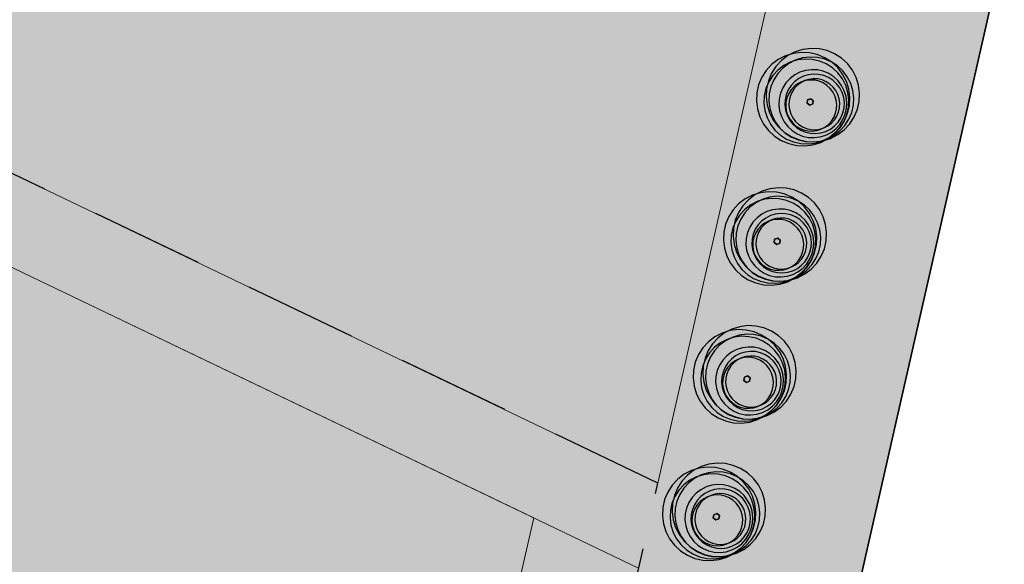
# Model space of a CAD drawing. Units: millimetres. Extents: x 1694674 to 1698329, y 4930842 to 4933174.
# Drawn here: x 1696028 to 1696063, y 4932026 to 4932045 of the extents above; entities that cross this region are included whole.
import ezdxf

# ---------------------------------------------------------------- set-up
doc = ezdxf.new("R2010")
doc.units = ezdxf.units.MM
doc.linetypes.add('CONTINUA', pattern=[0])
doc.linetypes.add('TRATTEGGIATA2_S3', pattern=[6, 4, -2])
for name, color, linetype, lineweight in [('AMBITI confini', 6, 'CONTINUA', 20), ('SISTEMAZIONI ESTERNE percorsi', 1, 'CONTINUA', 15), ('SISTEMAZIONI ESTERNE verde', 3, 'CONTINUA', 15)]:
    doc.layers.add(name, color=color, linetype=linetype, lineweight=lineweight)
doc.layers.add('AMBITI retini', color=7, linetype='CONTINUA')
doc.layers.add('Particelle', color=7, linetype='Continuous')

msp = doc.modelspace()

# ---------------------------------------------------------------- hatches: boundary and pattern name
at = {"layer": 'AMBITI retini', "linetype": 'CONTINUA', "lineweight": 15}
for color, points in [(30, [(1695934.776, 4932111.406), (1695991.926, 4932084.024), (1695981.164, 4932061.792), (1696050.898, 4932028.381), (1696021.848, 4931900.92), (1696004.15, 4931823.265), (1696011.482, 4931820.081), (1696014.766, 4931834.597), (1696064.244, 4932052.312), (1696065.128, 4932056.214), (1696069.613, 4932055.203), (1696070.874, 4932057.842), (1695998.383, 4932092.573), (1696055.299, 4932211.367), (1696053.875, 4932212), (1696015.875, 4932229.5), (1696001.625, 4932234), (1695995.34, 4932237.809), (1695995.34, 4932237.809)]), (1, [(1696050.898, 4932028.381), (1695981.164, 4932061.792), (1695943.75, 4931984.5), (1695929.625, 4931955.5), (1695921.513, 4931948.993), (1696021.848, 4931900.92)])]:
    msp.add_hatch(color=color, dxfattribs=at).paths.add_polyline_path(points)

# ---------------------------------------------------------------- linework, layer by layer
at = {"layer": 'AMBITI confini', "color": 12, "linetype": 'TRATTEGGIATA2_S3', "lineweight": -3}
for points in [[(1696064.244, 4932052.312), (1696014.766, 4931834.597), (1696011.482, 4931820.081), (1695955.25, 4931844.5), (1695955.125, 4931844.5), (1695877.5, 4931878), (1695863.625, 4931881.5), (1695848.875, 4931881), (1695836, 4931877.5), (1695831.375, 4931874.5), (1695825.25, 4931872), (1695832.938, 4931878.089), (1695837.875, 4931882), (1695838.625, 4931882.5), (1695929.625, 4931955.5), (1695943.75, 4931984.5), (1695991.926, 4932084.024), (1695934.776, 4932111.406), (1695970.424, 4932185.807), (1695995.34, 4932237.809)], [(1696004.15, 4931823.265), (1696050.898, 4932028.381), (1695981.164, 4932061.792)]]:
    msp.add_lwpolyline(points, dxfattribs=at)
at = {"layer": 'Particelle'}
for points in [[(1695955.25, 4931844.5), (1696011.482, 4931820.081), (1696014.766, 4931834.597), (1696064.244, 4932052.312), (1696065.128, 4932056.214), (1695986.994, 4932073.835), (1695943.75, 4931984.5), (1695929.625, 4931955.5), (1695838.625, 4931882.5), (1695837.875, 4931882), (1695832.938, 4931878.089), (1695825.25, 4931872), (1695831.375, 4931874.5), (1695836, 4931877.5), (1695848.875, 4931881), (1695863.625, 4931881.5), (1695877.5, 4931878), (1695955.125, 4931844.5), (1695955.25, 4931844.5)], [(1696064.244, 4932052.312), (1696014.766, 4931834.597), (1696133.008, 4931807.716), (1696135.116, 4931816.694), (1696136.991, 4931825.116), (1696170.325, 4931971.584), (1696183.955, 4931968.6), (1696196.266, 4932022.52), (1696064.244, 4932052.312)]]:
    msp.add_lwpolyline(points, close=True, dxfattribs=at)
at = {"layer": 'SISTEMAZIONI ESTERNE percorsi', "linetype": 'CONTINUA', "lineweight": 15}
for p, q in [((1695993.601, 4932052.506), (1696046.515, 4932027.154)), ((1696050.898, 4932028.381), (1696055.744, 4932049.647)), ((1696055.744, 4932049.647), (1696050.898, 4932028.381)), ((1696026.492, 4932040.074), (1696050.898, 4932028.381)), ((1696050.898, 4932028.381), (1696026.492, 4932040.074)), ((1696050.214, 4932025.382), (1696025.821, 4932037.069)), ((1696046.515, 4932027.154), (1696019.288, 4931907.691))]:
    msp.add_line(p, q, dxfattribs=at)
at = {"layer": 'SISTEMAZIONI ESTERNE verde', "linetype": 'CONTINUA', "lineweight": -3}
for points in [[(1696057.891, 4932042.695), (1696057.759, 4932042.95), (1696057.585, 4932043.179), (1696057.374, 4932043.375), (1696057.132, 4932043.53), (1696056.867, 4932043.641), (1696056.587, 4932043.705), (1696056.299, 4932043.719), (1696056.014, 4932043.683), (1696055.739, 4932043.597), (1696055.484, 4932043.466), (1696055.255, 4932043.292), (1696055.059, 4932043.081), (1696054.904, 4932042.839), (1696054.793, 4932042.573), (1696054.729, 4932042.293), (1696054.715, 4932042.006), (1696054.751, 4932041.72), (1696054.837, 4932041.446), (1696054.968, 4932041.19), (1696055.142, 4932040.961), (1696055.353, 4932040.766), (1696055.595, 4932040.61), (1696055.86, 4932040.499), (1696056.141, 4932040.435), (1696056.428, 4932040.421), (1696056.714, 4932040.458), (1696056.988, 4932040.543), (1696057.244, 4932040.674), (1696057.473, 4932040.848), (1696057.668, 4932041.06), (1696057.824, 4932041.302), (1696057.935, 4932041.567), (1696057.999, 4932041.847), (1696058.013, 4932042.135), (1696057.976, 4932042.42)], [(1696057.546, 4932042.554), (1696057.415, 4932042.809), (1696057.241, 4932043.038), (1696057.029, 4932043.234), (1696056.788, 4932043.389), (1696056.522, 4932043.5), (1696056.242, 4932043.564), (1696055.955, 4932043.578), (1696055.669, 4932043.542), (1696055.395, 4932043.456), (1696055.139, 4932043.325), (1696054.91, 4932043.151), (1696054.715, 4932042.94), (1696054.559, 4932042.698), (1696054.448, 4932042.433), (1696054.384, 4932042.152), (1696054.37, 4932041.865), (1696054.406, 4932041.579), (1696054.492, 4932041.305), (1696054.623, 4932041.049), (1696054.797, 4932040.82), (1696055.009, 4932040.625), (1696055.25, 4932040.469), (1696055.516, 4932040.358), (1696055.796, 4932040.294), (1696056.083, 4932040.28), (1696056.369, 4932040.317), (1696056.643, 4932040.402), (1696056.899, 4932040.533), (1696057.128, 4932040.708), (1696057.323, 4932040.919), (1696057.479, 4932041.161), (1696057.59, 4932041.426), (1696057.654, 4932041.706), (1696057.668, 4932041.994), (1696057.632, 4932042.279)], [(1696057.525, 4932042.411), (1696057.405, 4932042.643), (1696057.247, 4932042.851), (1696057.055, 4932043.029), (1696056.835, 4932043.17), (1696056.594, 4932043.272), (1696056.339, 4932043.329), (1696056.078, 4932043.342), (1696055.819, 4932043.309), (1696055.569, 4932043.232), (1696055.336, 4932043.112), (1696055.128, 4932042.954), (1696054.951, 4932042.762), (1696054.809, 4932042.542), (1696054.708, 4932042.301), (1696054.65, 4932042.046), (1696054.638, 4932041.785), (1696054.671, 4932041.525), (1696054.748, 4932041.275), (1696054.868, 4932041.043), (1696055.026, 4932040.835), (1696055.218, 4932040.657), (1696055.438, 4932040.516), (1696055.679, 4932040.415), (1696055.934, 4932040.357), (1696056.195, 4932040.344), (1696056.454, 4932040.377), (1696056.704, 4932040.455), (1696056.937, 4932040.574), (1696057.145, 4932040.733), (1696057.322, 4932040.925), (1696057.464, 4932041.144), (1696057.565, 4932041.385), (1696057.623, 4932041.64), (1696057.635, 4932041.902), (1696057.602, 4932042.161)], [(1696057.699, 4932042.482), (1696057.58, 4932042.715), (1696057.422, 4932042.923), (1696057.23, 4932043.1), (1696057.01, 4932043.242), (1696056.769, 4932043.343), (1696056.514, 4932043.401), (1696056.252, 4932043.413), (1696055.993, 4932043.38), (1696055.743, 4932043.303), (1696055.511, 4932043.183), (1696055.303, 4932043.025), (1696055.125, 4932042.833), (1696054.984, 4932042.613), (1696054.883, 4932042.372), (1696054.825, 4932042.117), (1696054.812, 4932041.856), (1696054.845, 4932041.597), (1696054.923, 4932041.347), (1696055.042, 4932041.114), (1696055.2, 4932040.906), (1696055.392, 4932040.729), (1696055.612, 4932040.587), (1696055.853, 4932040.486), (1696056.108, 4932040.428), (1696056.37, 4932040.416), (1696056.629, 4932040.449), (1696056.879, 4932040.526), (1696057.111, 4932040.646), (1696057.319, 4932040.804), (1696057.497, 4932040.996), (1696057.638, 4932041.216), (1696057.74, 4932041.457), (1696057.797, 4932041.712), (1696057.81, 4932041.973), (1696057.777, 4932042.232)], [(1696057.475, 4932042.22), (1696057.379, 4932042.406), (1696057.253, 4932042.573), (1696057.099, 4932042.715), (1696056.923, 4932042.828), (1696056.731, 4932042.909), (1696056.527, 4932042.955), (1696056.318, 4932042.965), (1696056.11, 4932042.939), (1696055.91, 4932042.877), (1696055.724, 4932042.781), (1696055.558, 4932042.654), (1696055.416, 4932042.501), (1696055.303, 4932042.325), (1696055.222, 4932042.132), (1696055.175, 4932041.928), (1696055.165, 4932041.719), (1696055.192, 4932041.512), (1696055.254, 4932041.312), (1696055.349, 4932041.126), (1696055.476, 4932040.959), (1696055.63, 4932040.817), (1696055.805, 4932040.704), (1696055.998, 4932040.623), (1696056.202, 4932040.577), (1696056.411, 4932040.567), (1696056.619, 4932040.593), (1696056.819, 4932040.655), (1696057.005, 4932040.751), (1696057.171, 4932040.878), (1696057.313, 4932041.031), (1696057.426, 4932041.207), (1696057.507, 4932041.4), (1696057.553, 4932041.604), (1696057.564, 4932041.813), (1696057.537, 4932042.02)], [(1696057.399, 4932042.158), (1696057.315, 4932042.321), (1696057.204, 4932042.466), (1696057.07, 4932042.591), (1696056.916, 4932042.69), (1696056.747, 4932042.76), (1696056.569, 4932042.801), (1696056.386, 4932042.81), (1696056.204, 4932042.787), (1696056.03, 4932042.732), (1696055.867, 4932042.649), (1696055.721, 4932042.538), (1696055.597, 4932042.404), (1696055.498, 4932042.25), (1696055.427, 4932042.081), (1696055.387, 4932041.902), (1696055.378, 4932041.72), (1696055.401, 4932041.538), (1696055.455, 4932041.363), (1696055.539, 4932041.2), (1696055.65, 4932041.055), (1696055.784, 4932040.93), (1696055.938, 4932040.831), (1696056.107, 4932040.761), (1696056.285, 4932040.72), (1696056.468, 4932040.711), (1696056.65, 4932040.734), (1696056.824, 4932040.789), (1696056.987, 4932040.872), (1696057.133, 4932040.983), (1696057.257, 4932041.118), (1696057.356, 4932041.271), (1696057.427, 4932041.44), (1696057.467, 4932041.619), (1696057.476, 4932041.802), (1696057.453, 4932041.983)], [(1696057.25, 4932042.086), (1696057.178, 4932042.226), (1696057.083, 4932042.351), (1696056.968, 4932042.457), (1696056.836, 4932042.542), (1696056.691, 4932042.603), (1696056.538, 4932042.638), (1696056.381, 4932042.645), (1696056.226, 4932042.625), (1696056.076, 4932042.579), (1696055.936, 4932042.507), (1696055.812, 4932042.412), (1696055.705, 4932042.297), (1696055.62, 4932042.165), (1696055.559, 4932042.02), (1696055.525, 4932041.867), (1696055.517, 4932041.711), (1696055.537, 4932041.555), (1696055.583, 4932041.405), (1696055.655, 4932041.266), (1696055.75, 4932041.141), (1696055.865, 4932041.034), (1696055.997, 4932040.949), (1696056.142, 4932040.889), (1696056.295, 4932040.854), (1696056.452, 4932040.847), (1696056.607, 4932040.866), (1696056.757, 4932040.913), (1696056.897, 4932040.985), (1696057.022, 4932041.08), (1696057.128, 4932041.195), (1696057.213, 4932041.327), (1696057.274, 4932041.471), (1696057.308, 4932041.624), (1696057.316, 4932041.781), (1696057.296, 4932041.937)], [(1696057.141, 4932042.042), (1696057.069, 4932042.182), (1696056.974, 4932042.306), (1696056.859, 4932042.413), (1696056.727, 4932042.498), (1696056.583, 4932042.559), (1696056.43, 4932042.593), (1696056.273, 4932042.601), (1696056.117, 4932042.581), (1696055.967, 4932042.535), (1696055.828, 4932042.463), (1696055.703, 4932042.368), (1696055.597, 4932042.253), (1696055.512, 4932042.121), (1696055.451, 4932041.976), (1696055.416, 4932041.823), (1696055.409, 4932041.666), (1696055.428, 4932041.511), (1696055.475, 4932041.361), (1696055.547, 4932041.221), (1696055.642, 4932041.097), (1696055.757, 4932040.99), (1696055.889, 4932040.905), (1696056.033, 4932040.844), (1696056.186, 4932040.81), (1696056.343, 4932040.802), (1696056.499, 4932040.822), (1696056.649, 4932040.868), (1696056.788, 4932040.94), (1696056.913, 4932041.035), (1696057.02, 4932041.15), (1696057.104, 4932041.282), (1696057.165, 4932041.427), (1696057.2, 4932041.58), (1696057.207, 4932041.737), (1696057.188, 4932041.892)], [(1696056.38, 4932041.872), (1696056.288, 4932041.943), (1696056.181, 4932041.899), (1696056.166, 4932041.785), (1696056.257, 4932041.714), (1696056.364, 4932041.758)], [(1696056.288, 4932041.943), (1696056.38, 4932041.872), (1696056.364, 4932041.758), (1696056.257, 4932041.714), (1696056.166, 4932041.785), (1696056.181, 4932041.899)], [(1696056.181, 4932041.899), (1696056.288, 4932041.943), (1696056.288, 4932041.943), (1696056.181, 4932041.899)], [(1696056.288, 4932041.943), (1696056.38, 4932041.872), (1696056.38, 4932041.872), (1696056.288, 4932041.943)], [(1696056.166, 4932041.785), (1696056.181, 4932041.899), (1696056.181, 4932041.899), (1696056.166, 4932041.785)], [(1696056.257, 4932041.714), (1696056.166, 4932041.785), (1696056.166, 4932041.785), (1696056.257, 4932041.714)], [(1696056.364, 4932041.758), (1696056.257, 4932041.714), (1696056.257, 4932041.714), (1696056.364, 4932041.758)], [(1696056.38, 4932041.872), (1696056.364, 4932041.758), (1696056.364, 4932041.758), (1696056.38, 4932041.872)], [(1696056.381, 4932037.637), (1696056.249, 4932037.893), (1696056.075, 4932038.122), (1696055.864, 4932038.317), (1696055.622, 4932038.473), (1696055.357, 4932038.584), (1696055.077, 4932038.648), (1696054.789, 4932038.661), (1696054.504, 4932038.625), (1696054.229, 4932038.54), (1696053.974, 4932038.408), (1696053.745, 4932038.234), (1696053.549, 4932038.023), (1696053.394, 4932037.781), (1696053.282, 4932037.516), (1696053.219, 4932037.236), (1696053.205, 4932036.948), (1696053.241, 4932036.663), (1696053.326, 4932036.388), (1696053.458, 4932036.133), (1696053.632, 4932035.904), (1696053.843, 4932035.708), (1696054.085, 4932035.553), (1696054.35, 4932035.441), (1696054.631, 4932035.378), (1696054.918, 4932035.364), (1696055.203, 4932035.4), (1696055.478, 4932035.485), (1696055.734, 4932035.617), (1696055.963, 4932035.791), (1696056.158, 4932036.002), (1696056.314, 4932036.244), (1696056.425, 4932036.509), (1696056.489, 4932036.79), (1696056.502, 4932037.077), (1696056.466, 4932037.362)], [(1696056.726, 4932037.778), (1696056.594, 4932038.034), (1696056.42, 4932038.263), (1696056.209, 4932038.458), (1696055.967, 4932038.614), (1696055.702, 4932038.725), (1696055.421, 4932038.789), (1696055.134, 4932038.802), (1696054.849, 4932038.766), (1696054.574, 4932038.681), (1696054.318, 4932038.549), (1696054.089, 4932038.375), (1696053.894, 4932038.164), (1696053.739, 4932037.922), (1696053.627, 4932037.657), (1696053.564, 4932037.377), (1696053.55, 4932037.089), (1696053.586, 4932036.804), (1696053.671, 4932036.529), (1696053.803, 4932036.274), (1696053.977, 4932036.045), (1696054.188, 4932035.849), (1696054.43, 4932035.694), (1696054.695, 4932035.582), (1696054.976, 4932035.519), (1696055.263, 4932035.505), (1696055.548, 4932035.541), (1696055.823, 4932035.626), (1696056.079, 4932035.758), (1696056.308, 4932035.932), (1696056.503, 4932036.143), (1696056.659, 4932036.385), (1696056.77, 4932036.65), (1696056.833, 4932036.931), (1696056.847, 4932037.218), (1696056.811, 4932037.503)], [(1696056.534, 4932037.566), (1696056.415, 4932037.798), (1696056.256, 4932038.006), (1696056.064, 4932038.184), (1696055.844, 4932038.325), (1696055.603, 4932038.427), (1696055.348, 4932038.484), (1696055.087, 4932038.497), (1696054.828, 4932038.464), (1696054.578, 4932038.386), (1696054.346, 4932038.267), (1696054.137, 4932038.109), (1696053.96, 4932037.917), (1696053.818, 4932037.697), (1696053.717, 4932037.456), (1696053.66, 4932037.201), (1696053.647, 4932036.939), (1696053.68, 4932036.68), (1696053.757, 4932036.43), (1696053.877, 4932036.198), (1696054.035, 4932035.99), (1696054.227, 4932035.812), (1696054.447, 4932035.671), (1696054.688, 4932035.57), (1696054.943, 4932035.512), (1696055.204, 4932035.499), (1696055.464, 4932035.532), (1696055.713, 4932035.61), (1696055.946, 4932035.729), (1696056.154, 4932035.887), (1696056.332, 4932036.079), (1696056.473, 4932036.299), (1696056.574, 4932036.54), (1696056.632, 4932036.795), (1696056.645, 4932037.057), (1696056.612, 4932037.316)], [(1696056.36, 4932037.494), (1696056.24, 4932037.727), (1696056.082, 4932037.935), (1696055.89, 4932038.113), (1696055.67, 4932038.254), (1696055.429, 4932038.355), (1696055.174, 4932038.413), (1696054.913, 4932038.426), (1696054.653, 4932038.393), (1696054.404, 4932038.315), (1696054.171, 4932038.195), (1696053.963, 4932038.037), (1696053.785, 4932037.845), (1696053.644, 4932037.625), (1696053.543, 4932037.384), (1696053.485, 4932037.129), (1696053.472, 4932036.868), (1696053.505, 4932036.609), (1696053.583, 4932036.359), (1696053.702, 4932036.127), (1696053.861, 4932035.918), (1696054.053, 4932035.741), (1696054.273, 4932035.599), (1696054.514, 4932035.498), (1696054.769, 4932035.44), (1696055.03, 4932035.428), (1696055.289, 4932035.461), (1696055.539, 4932035.538), (1696055.771, 4932035.658), (1696055.98, 4932035.816), (1696056.157, 4932036.008), (1696056.299, 4932036.228), (1696056.4, 4932036.469), (1696056.458, 4932036.724), (1696056.47, 4932036.985), (1696056.437, 4932037.245)], [(1696056.31, 4932037.304), (1696056.214, 4932037.49), (1696056.088, 4932037.656), (1696055.934, 4932037.798), (1696055.758, 4932037.911), (1696055.565, 4932037.992), (1696055.361, 4932038.039), (1696055.152, 4932038.049), (1696054.945, 4932038.022), (1696054.745, 4932037.96), (1696054.559, 4932037.865), (1696054.393, 4932037.738), (1696054.251, 4932037.584), (1696054.137, 4932037.409), (1696054.056, 4932037.216), (1696054.01, 4932037.012), (1696054, 4932036.803), (1696054.026, 4932036.595), (1696054.088, 4932036.395), (1696054.184, 4932036.21), (1696054.311, 4932036.043), (1696054.464, 4932035.901), (1696054.64, 4932035.788), (1696054.833, 4932035.707), (1696055.037, 4932035.661), (1696055.246, 4932035.651), (1696055.454, 4932035.677), (1696055.653, 4932035.739), (1696055.839, 4932035.835), (1696056.006, 4932035.961), (1696056.148, 4932036.115), (1696056.261, 4932036.291), (1696056.342, 4932036.484), (1696056.388, 4932036.688), (1696056.398, 4932036.896), (1696056.372, 4932037.104)], [(1696056.234, 4932037.241), (1696056.15, 4932037.404), (1696056.039, 4932037.55), (1696055.905, 4932037.674), (1696055.751, 4932037.773), (1696055.582, 4932037.844), (1696055.403, 4932037.885), (1696055.221, 4932037.893), (1696055.039, 4932037.87), (1696054.864, 4932037.816), (1696054.702, 4932037.732), (1696054.556, 4932037.622), (1696054.432, 4932037.487), (1696054.333, 4932037.333), (1696054.262, 4932037.164), (1696054.221, 4932036.986), (1696054.212, 4932036.803), (1696054.236, 4932036.622), (1696054.29, 4932036.447), (1696054.374, 4932036.284), (1696054.484, 4932036.138), (1696054.619, 4932036.014), (1696054.773, 4932035.915), (1696054.941, 4932035.844), (1696055.12, 4932035.804), (1696055.303, 4932035.795), (1696055.484, 4932035.818), (1696055.659, 4932035.872), (1696055.822, 4932035.956), (1696055.967, 4932036.067), (1696056.092, 4932036.201), (1696056.191, 4932036.355), (1696056.262, 4932036.524), (1696056.302, 4932036.702), (1696056.311, 4932036.885), (1696056.288, 4932037.067)], [(1696055.976, 4932037.126), (1696055.904, 4932037.265), (1696055.809, 4932037.39), (1696055.694, 4932037.497), (1696055.562, 4932037.581), (1696055.417, 4932037.642), (1696055.264, 4932037.677), (1696055.108, 4932037.684), (1696054.952, 4932037.665), (1696054.802, 4932037.618), (1696054.663, 4932037.546), (1696054.538, 4932037.451), (1696054.431, 4932037.336), (1696054.346, 4932037.204), (1696054.286, 4932037.06), (1696054.251, 4932036.907), (1696054.243, 4932036.75), (1696054.263, 4932036.594), (1696054.31, 4932036.444), (1696054.381, 4932036.305), (1696054.476, 4932036.18), (1696054.592, 4932036.074), (1696054.724, 4932035.989), (1696054.868, 4932035.928), (1696055.021, 4932035.893), (1696055.178, 4932035.886), (1696055.333, 4932035.906), (1696055.483, 4932035.952), (1696055.623, 4932036.024), (1696055.748, 4932036.119), (1696055.854, 4932036.234), (1696055.939, 4932036.366), (1696056, 4932036.511), (1696056.034, 4932036.664), (1696056.042, 4932036.82), (1696056.022, 4932036.976)], [(1696056.084, 4932037.17), (1696056.013, 4932037.31), (1696055.918, 4932037.434), (1696055.802, 4932037.541), (1696055.671, 4932037.626), (1696055.526, 4932037.687), (1696055.373, 4932037.721), (1696055.216, 4932037.729), (1696055.061, 4932037.709), (1696054.911, 4932037.663), (1696054.771, 4932037.591), (1696054.646, 4932037.496), (1696054.54, 4932037.381), (1696054.455, 4932037.249), (1696054.394, 4932037.104), (1696054.36, 4932036.951), (1696054.352, 4932036.794), (1696054.372, 4932036.639), (1696054.418, 4932036.489), (1696054.49, 4932036.349), (1696054.585, 4932036.224), (1696054.7, 4932036.118), (1696054.832, 4932036.033), (1696054.977, 4932035.972), (1696055.13, 4932035.938), (1696055.286, 4932035.93), (1696055.442, 4932035.95), (1696055.592, 4932035.996), (1696055.731, 4932036.068), (1696055.856, 4932036.163), (1696055.963, 4932036.278), (1696056.048, 4932036.41), (1696056.108, 4932036.555), (1696056.143, 4932036.708), (1696056.151, 4932036.865), (1696056.131, 4932037.02)], [(1696055.214, 4932036.956), (1696055.123, 4932037.026), (1696055.016, 4932036.983), (1696055.001, 4932036.868), (1696055.092, 4932036.798), (1696055.199, 4932036.841)], [(1696055.123, 4932037.026), (1696055.214, 4932036.956), (1696055.199, 4932036.841), (1696055.092, 4932036.798), (1696055.001, 4932036.868), (1696055.016, 4932036.983)], [(1696055.001, 4932036.868), (1696055.016, 4932036.983), (1696055.016, 4932036.983), (1696055.001, 4932036.868)], [(1696055.092, 4932036.798), (1696055.001, 4932036.868), (1696055.001, 4932036.868), (1696055.092, 4932036.798)], [(1696055.016, 4932036.983), (1696055.123, 4932037.026), (1696055.123, 4932037.026), (1696055.016, 4932036.983)], [(1696055.199, 4932036.841), (1696055.092, 4932036.798), (1696055.092, 4932036.798), (1696055.199, 4932036.841)], [(1696055.123, 4932037.026), (1696055.214, 4932036.956), (1696055.214, 4932036.956), (1696055.123, 4932037.026)], [(1696055.214, 4932036.956), (1696055.199, 4932036.841), (1696055.199, 4932036.841), (1696055.214, 4932036.956)], [(1696055.314, 4932032.769), (1696055.182, 4932033.024), (1696055.008, 4932033.253), (1696054.797, 4932033.449), (1696054.555, 4932033.604), (1696054.29, 4932033.716), (1696054.009, 4932033.779), (1696053.722, 4932033.793), (1696053.437, 4932033.757), (1696053.162, 4932033.672), (1696052.906, 4932033.54), (1696052.677, 4932033.366), (1696052.482, 4932033.155), (1696052.327, 4932032.913), (1696052.215, 4932032.648), (1696052.152, 4932032.367), (1696052.138, 4932032.08), (1696052.174, 4932031.795), (1696052.259, 4932031.52), (1696052.391, 4932031.264), (1696052.565, 4932031.035), (1696052.776, 4932030.84), (1696053.018, 4932030.684), (1696053.283, 4932030.573), (1696053.564, 4932030.509), (1696053.851, 4932030.496), (1696054.136, 4932030.532), (1696054.411, 4932030.617), (1696054.667, 4932030.749), (1696054.896, 4932030.923), (1696055.091, 4932031.134), (1696055.247, 4932031.376), (1696055.358, 4932031.641), (1696055.421, 4932031.921), (1696055.435, 4932032.209), (1696055.399, 4932032.494)], [(1696055.659, 4932032.91), (1696055.527, 4932033.165), (1696055.353, 4932033.394), (1696055.142, 4932033.59), (1696054.9, 4932033.745), (1696054.635, 4932033.857), (1696054.354, 4932033.92), (1696054.067, 4932033.934), (1696053.782, 4932033.898), (1696053.507, 4932033.813), (1696053.251, 4932033.681), (1696053.022, 4932033.507), (1696052.827, 4932033.296), (1696052.671, 4932033.054), (1696052.56, 4932032.789), (1696052.497, 4932032.508), (1696052.483, 4932032.221), (1696052.519, 4932031.936), (1696052.604, 4932031.661), (1696052.736, 4932031.405), (1696052.91, 4932031.176), (1696053.121, 4932030.981), (1696053.363, 4932030.825), (1696053.628, 4932030.714), (1696053.909, 4932030.65), (1696054.196, 4932030.636), (1696054.481, 4932030.673), (1696054.756, 4932030.758), (1696055.012, 4932030.89), (1696055.241, 4932031.064), (1696055.436, 4932031.275), (1696055.591, 4932031.517), (1696055.703, 4932031.782), (1696055.766, 4932032.062), (1696055.78, 4932032.35), (1696055.744, 4932032.635)], [(1696055.467, 4932032.697), (1696055.347, 4932032.93), (1696055.189, 4932033.138), (1696054.997, 4932033.315), (1696054.777, 4932033.457), (1696054.536, 4932033.558), (1696054.281, 4932033.616), (1696054.02, 4932033.628), (1696053.761, 4932033.595), (1696053.511, 4932033.518), (1696053.278, 4932033.398), (1696053.07, 4932033.24), (1696052.893, 4932033.048), (1696052.751, 4932032.828), (1696052.65, 4932032.587), (1696052.592, 4932032.332), (1696052.58, 4932032.071), (1696052.613, 4932031.812), (1696052.69, 4932031.562), (1696052.81, 4932031.329), (1696052.968, 4932031.121), (1696053.16, 4932030.944), (1696053.38, 4932030.802), (1696053.621, 4932030.701), (1696053.876, 4932030.643), (1696054.137, 4932030.631), (1696054.397, 4932030.664), (1696054.646, 4932030.741), (1696054.879, 4932030.861), (1696055.087, 4932031.019), (1696055.264, 4932031.211), (1696055.406, 4932031.431), (1696055.507, 4932031.672), (1696055.565, 4932031.927), (1696055.577, 4932032.188), (1696055.545, 4932032.448)], [(1696055.293, 4932032.626), (1696055.173, 4932032.858), (1696055.015, 4932033.067), (1696054.823, 4932033.244), (1696054.603, 4932033.386), (1696054.362, 4932033.487), (1696054.107, 4932033.544), (1696053.846, 4932033.557), (1696053.586, 4932033.524), (1696053.336, 4932033.447), (1696053.104, 4932033.327), (1696052.896, 4932033.169), (1696052.718, 4932032.977), (1696052.577, 4932032.757), (1696052.476, 4932032.516), (1696052.418, 4932032.261), (1696052.405, 4932032), (1696052.438, 4932031.74), (1696052.516, 4932031.491), (1696052.635, 4932031.258), (1696052.794, 4932031.05), (1696052.986, 4932030.872), (1696053.205, 4932030.731), (1696053.446, 4932030.63), (1696053.701, 4932030.572), (1696053.963, 4932030.559), (1696054.222, 4932030.592), (1696054.472, 4932030.67), (1696054.704, 4932030.789), (1696054.912, 4932030.948), (1696055.09, 4932031.14), (1696055.231, 4932031.36), (1696055.333, 4932031.601), (1696055.39, 4932031.856), (1696055.403, 4932032.117), (1696055.37, 4932032.376)], [(1696055.243, 4932032.435), (1696055.147, 4932032.621), (1696055.02, 4932032.788), (1696054.867, 4932032.93), (1696054.691, 4932033.043), (1696054.498, 4932033.124), (1696054.294, 4932033.17), (1696054.085, 4932033.18), (1696053.878, 4932033.154), (1696053.678, 4932033.092), (1696053.492, 4932032.996), (1696053.325, 4932032.87), (1696053.183, 4932032.716), (1696053.07, 4932032.54), (1696052.989, 4932032.347), (1696052.943, 4932032.143), (1696052.933, 4932031.934), (1696052.959, 4932031.727), (1696053.021, 4932031.527), (1696053.117, 4932031.341), (1696053.244, 4932031.175), (1696053.397, 4932031.033), (1696053.573, 4932030.919), (1696053.766, 4932030.838), (1696053.97, 4932030.792), (1696054.179, 4932030.782), (1696054.386, 4932030.808), (1696054.586, 4932030.87), (1696054.772, 4932030.966), (1696054.939, 4932031.093), (1696055.081, 4932031.246), (1696055.194, 4932031.422), (1696055.275, 4932031.615), (1696055.321, 4932031.819), (1696055.331, 4932032.028), (1696055.305, 4932032.236)], [(1696055.166, 4932032.373), (1696055.083, 4932032.536), (1696054.972, 4932032.681), (1696054.838, 4932032.806), (1696054.684, 4932032.905), (1696054.515, 4932032.976), (1696054.336, 4932033.016), (1696054.154, 4932033.025), (1696053.972, 4932033.002), (1696053.797, 4932032.948), (1696053.634, 4932032.864), (1696053.489, 4932032.753), (1696053.364, 4932032.619), (1696053.265, 4932032.465), (1696053.195, 4932032.296), (1696053.154, 4932032.118), (1696053.145, 4932031.935), (1696053.168, 4932031.753), (1696053.223, 4932031.578), (1696053.306, 4932031.416), (1696053.417, 4932031.27), (1696053.552, 4932031.146), (1696053.705, 4932031.047), (1696053.874, 4932030.976), (1696054.053, 4932030.935), (1696054.236, 4932030.926), (1696054.417, 4932030.95), (1696054.592, 4932031.004), (1696054.755, 4932031.088), (1696054.9, 4932031.198), (1696055.025, 4932031.333), (1696055.124, 4932031.487), (1696055.194, 4932031.655), (1696055.235, 4932031.834), (1696055.244, 4932032.017), (1696055.221, 4932032.198)], [(1696054.909, 4932032.257), (1696054.837, 4932032.397), (1696054.742, 4932032.522), (1696054.627, 4932032.628), (1696054.495, 4932032.713), (1696054.35, 4932032.774), (1696054.197, 4932032.808), (1696054.04, 4932032.816), (1696053.885, 4932032.796), (1696053.735, 4932032.75), (1696053.596, 4932032.678), (1696053.471, 4932032.583), (1696053.364, 4932032.468), (1696053.279, 4932032.336), (1696053.218, 4932032.191), (1696053.184, 4932032.038), (1696053.176, 4932031.882), (1696053.196, 4932031.726), (1696053.243, 4932031.576), (1696053.314, 4932031.437), (1696053.409, 4932031.312), (1696053.524, 4932031.205), (1696053.656, 4932031.12), (1696053.801, 4932031.06), (1696053.954, 4932031.025), (1696054.111, 4932031.017), (1696054.266, 4932031.037), (1696054.416, 4932031.084), (1696054.556, 4932031.155), (1696054.681, 4932031.25), (1696054.787, 4932031.365), (1696054.872, 4932031.497), (1696054.933, 4932031.642), (1696054.967, 4932031.795), (1696054.975, 4932031.952), (1696054.955, 4932032.107)], [(1696055.017, 4932032.302), (1696054.945, 4932032.441), (1696054.85, 4932032.566), (1696054.735, 4932032.673), (1696054.603, 4932032.757), (1696054.459, 4932032.818), (1696054.306, 4932032.853), (1696054.149, 4932032.86), (1696053.993, 4932032.841), (1696053.844, 4932032.794), (1696053.704, 4932032.722), (1696053.579, 4932032.627), (1696053.473, 4932032.512), (1696053.388, 4932032.38), (1696053.327, 4932032.236), (1696053.292, 4932032.083), (1696053.285, 4932031.926), (1696053.305, 4932031.77), (1696053.351, 4932031.62), (1696053.423, 4932031.481), (1696053.518, 4932031.356), (1696053.633, 4932031.25), (1696053.765, 4932031.165), (1696053.91, 4932031.104), (1696054.063, 4932031.069), (1696054.219, 4932031.062), (1696054.375, 4932031.081), (1696054.525, 4932031.128), (1696054.664, 4932031.2), (1696054.789, 4932031.295), (1696054.896, 4932031.41), (1696054.981, 4932031.542), (1696055.041, 4932031.686), (1696055.076, 4932031.839), (1696055.083, 4932031.996), (1696055.064, 4932032.152)], [(1696054.147, 4932032.087), (1696054.056, 4932032.158), (1696053.949, 4932032.114), (1696053.933, 4932032), (1696054.025, 4932031.929), (1696054.132, 4932031.973)], [(1696054.056, 4932032.158), (1696054.147, 4932032.087), (1696054.132, 4932031.973), (1696054.025, 4932031.929), (1696053.933, 4932032), (1696053.949, 4932032.114)], [(1696053.933, 4932032), (1696053.949, 4932032.114), (1696053.949, 4932032.114), (1696053.933, 4932032)], [(1696054.025, 4932031.929), (1696053.933, 4932032), (1696053.933, 4932032), (1696054.025, 4932031.929)], [(1696053.949, 4932032.114), (1696054.056, 4932032.158), (1696054.056, 4932032.158), (1696053.949, 4932032.114)], [(1696054.132, 4932031.973), (1696054.025, 4932031.929), (1696054.025, 4932031.929), (1696054.132, 4932031.973)], [(1696054.056, 4932032.158), (1696054.147, 4932032.087), (1696054.147, 4932032.087), (1696054.056, 4932032.158)], [(1696054.147, 4932032.087), (1696054.132, 4932031.973), (1696054.132, 4932031.973), (1696054.147, 4932032.087)], [(1696054.575, 4932028.058), (1696054.444, 4932028.314), (1696054.269, 4932028.543), (1696054.058, 4932028.738), (1696053.816, 4932028.894), (1696053.551, 4932029.005), (1696053.271, 4932029.069), (1696052.983, 4932029.083), (1696052.698, 4932029.046), (1696052.423, 4932028.961), (1696052.168, 4932028.829), (1696051.939, 4932028.655), (1696051.743, 4932028.444), (1696051.588, 4932028.202), (1696051.477, 4932027.937), (1696051.413, 4932027.657), (1696051.399, 4932027.369), (1696051.435, 4932027.084), (1696051.521, 4932026.809), (1696051.652, 4932026.554), (1696051.826, 4932026.325), (1696052.037, 4932026.129), (1696052.279, 4932025.974), (1696052.544, 4932025.862), (1696052.825, 4932025.799), (1696053.112, 4932025.785), (1696053.398, 4932025.821), (1696053.672, 4932025.907), (1696053.928, 4932026.038), (1696054.157, 4932026.212), (1696054.352, 4932026.423), (1696054.508, 4932026.665), (1696054.619, 4932026.93), (1696054.683, 4932027.211), (1696054.697, 4932027.498), (1696054.66, 4932027.784)], [(1696054.23, 4932027.917), (1696054.099, 4932028.173), (1696053.925, 4932028.402), (1696053.713, 4932028.597), (1696053.472, 4932028.753), (1696053.206, 4932028.864), (1696052.926, 4932028.928), (1696052.639, 4932028.942), (1696052.353, 4932028.905), (1696052.079, 4932028.82), (1696051.823, 4932028.688), (1696051.594, 4932028.514), (1696051.399, 4932028.303), (1696051.243, 4932028.061), (1696051.132, 4932027.796), (1696051.068, 4932027.516), (1696051.054, 4932027.228), (1696051.091, 4932026.943), (1696051.176, 4932026.668), (1696051.307, 4932026.413), (1696051.481, 4932026.184), (1696051.693, 4932025.988), (1696051.934, 4932025.833), (1696052.2, 4932025.722), (1696052.48, 4932025.658), (1696052.767, 4932025.644), (1696053.053, 4932025.68), (1696053.327, 4932025.766), (1696053.583, 4932025.897), (1696053.812, 4932026.071), (1696054.007, 4932026.282), (1696054.163, 4932026.524), (1696054.274, 4932026.789), (1696054.338, 4932027.07), (1696054.352, 4932027.357), (1696054.316, 4932027.643)], [(1696054.383, 4932027.846), (1696054.264, 4932028.078), (1696054.106, 4932028.286), (1696053.914, 4932028.464), (1696053.694, 4932028.605), (1696053.453, 4932028.707), (1696053.198, 4932028.764), (1696052.936, 4932028.777), (1696052.677, 4932028.744), (1696052.427, 4932028.667), (1696052.195, 4932028.547), (1696051.987, 4932028.389), (1696051.809, 4932028.197), (1696051.668, 4932027.977), (1696051.567, 4932027.736), (1696051.509, 4932027.481), (1696051.496, 4932027.22), (1696051.529, 4932026.96), (1696051.607, 4932026.711), (1696051.726, 4932026.478), (1696051.884, 4932026.27), (1696052.076, 4932026.092), (1696052.296, 4932025.951), (1696052.537, 4932025.85), (1696052.792, 4932025.792), (1696053.054, 4932025.779), (1696053.313, 4932025.812), (1696053.563, 4932025.89), (1696053.795, 4932026.009), (1696054.003, 4932026.168), (1696054.181, 4932026.36), (1696054.322, 4932026.579), (1696054.424, 4932026.821), (1696054.481, 4932027.076), (1696054.494, 4932027.337), (1696054.461, 4932027.596)], [(1696054.209, 4932027.774), (1696054.089, 4932028.007), (1696053.931, 4932028.215), (1696053.739, 4932028.393), (1696053.519, 4932028.534), (1696053.278, 4932028.635), (1696053.023, 4932028.693), (1696052.762, 4932028.706), (1696052.503, 4932028.673), (1696052.253, 4932028.595), (1696052.02, 4932028.476), (1696051.812, 4932028.317), (1696051.635, 4932028.125), (1696051.493, 4932027.906), (1696051.392, 4932027.664), (1696051.334, 4932027.409), (1696051.322, 4932027.148), (1696051.355, 4932026.889), (1696051.432, 4932026.639), (1696051.552, 4932026.407), (1696051.71, 4932026.199), (1696051.902, 4932026.021), (1696052.122, 4932025.88), (1696052.363, 4932025.778), (1696052.618, 4932025.721), (1696052.879, 4932025.708), (1696053.138, 4932025.741), (1696053.388, 4932025.818), (1696053.621, 4932025.938), (1696053.829, 4932026.096), (1696054.006, 4932026.288), (1696054.148, 4932026.508), (1696054.249, 4932026.749), (1696054.307, 4932027.004), (1696054.319, 4932027.265), (1696054.286, 4932027.525)], [(1696054.159, 4932027.584), (1696054.063, 4932027.77), (1696053.937, 4932027.936), (1696053.783, 4932028.078), (1696053.607, 4932028.192), (1696053.415, 4932028.273), (1696053.211, 4932028.319), (1696053.002, 4932028.329), (1696052.794, 4932028.302), (1696052.594, 4932028.241), (1696052.408, 4932028.145), (1696052.242, 4932028.018), (1696052.1, 4932027.865), (1696051.987, 4932027.689), (1696051.906, 4932027.496), (1696051.859, 4932027.292), (1696051.849, 4932027.083), (1696051.876, 4932026.875), (1696051.938, 4932026.676), (1696052.033, 4932026.49), (1696052.16, 4932026.323), (1696052.314, 4932026.181), (1696052.489, 4932026.068), (1696052.682, 4932025.987), (1696052.886, 4932025.941), (1696053.095, 4932025.931), (1696053.303, 4932025.957), (1696053.503, 4932026.019), (1696053.689, 4932026.115), (1696053.855, 4932026.241), (1696053.997, 4932026.395), (1696054.11, 4932026.571), (1696054.191, 4932026.764), (1696054.237, 4932026.968), (1696054.248, 4932027.177), (1696054.221, 4932027.384)], [(1696054.083, 4932027.522), (1696053.999, 4932027.684), (1696053.888, 4932027.83), (1696053.754, 4932027.954), (1696053.6, 4932028.053), (1696053.431, 4932028.124), (1696053.253, 4932028.165), (1696053.07, 4932028.173), (1696052.888, 4932028.15), (1696052.714, 4932028.096), (1696052.551, 4932028.012), (1696052.405, 4932027.902), (1696052.281, 4932027.767), (1696052.182, 4932027.613), (1696052.111, 4932027.445), (1696052.071, 4932027.266), (1696052.062, 4932027.083), (1696052.085, 4932026.902), (1696052.139, 4932026.727), (1696052.223, 4932026.564), (1696052.334, 4932026.418), (1696052.468, 4932026.294), (1696052.622, 4932026.195), (1696052.791, 4932026.124), (1696052.969, 4932026.084), (1696053.152, 4932026.075), (1696053.334, 4932026.098), (1696053.508, 4932026.152), (1696053.671, 4932026.236), (1696053.817, 4932026.347), (1696053.941, 4932026.481), (1696054.04, 4932026.635), (1696054.111, 4932026.804), (1696054.151, 4932026.982), (1696054.16, 4932027.165), (1696054.137, 4932027.347)], [(1696053.825, 4932027.406), (1696053.753, 4932027.545), (1696053.658, 4932027.67), (1696053.543, 4932027.777), (1696053.411, 4932027.862), (1696053.267, 4932027.922), (1696053.114, 4932027.957), (1696052.957, 4932027.965), (1696052.801, 4932027.945), (1696052.651, 4932027.898), (1696052.512, 4932027.827), (1696052.387, 4932027.732), (1696052.281, 4932027.616), (1696052.196, 4932027.484), (1696052.135, 4932027.34), (1696052.1, 4932027.187), (1696052.093, 4932027.03), (1696052.112, 4932026.874), (1696052.159, 4932026.725), (1696052.231, 4932026.585), (1696052.326, 4932026.46), (1696052.441, 4932026.354), (1696052.573, 4932026.269), (1696052.717, 4932026.208), (1696052.87, 4932026.173), (1696053.027, 4932026.166), (1696053.183, 4932026.186), (1696053.333, 4932026.232), (1696053.472, 4932026.304), (1696053.597, 4932026.399), (1696053.704, 4932026.514), (1696053.788, 4932026.646), (1696053.849, 4932026.791), (1696053.884, 4932026.944), (1696053.891, 4932027.1), (1696053.872, 4932027.256)], [(1696053.934, 4932027.45), (1696053.862, 4932027.59), (1696053.767, 4932027.715), (1696053.652, 4932027.821), (1696053.52, 4932027.906), (1696053.375, 4932027.967), (1696053.222, 4932028.001), (1696053.065, 4932028.009), (1696052.91, 4932027.989), (1696052.76, 4932027.943), (1696052.62, 4932027.871), (1696052.496, 4932027.776), (1696052.389, 4932027.661), (1696052.304, 4932027.529), (1696052.243, 4932027.384), (1696052.209, 4932027.231), (1696052.201, 4932027.074), (1696052.221, 4932026.919), (1696052.267, 4932026.769), (1696052.339, 4932026.63), (1696052.434, 4932026.505), (1696052.549, 4932026.398), (1696052.681, 4932026.313), (1696052.826, 4932026.253), (1696052.979, 4932026.218), (1696053.136, 4932026.21), (1696053.291, 4932026.23), (1696053.441, 4932026.277), (1696053.581, 4932026.348), (1696053.706, 4932026.443), (1696053.812, 4932026.558), (1696053.897, 4932026.69), (1696053.958, 4932026.835), (1696053.992, 4932026.988), (1696054, 4932027.145), (1696053.98, 4932027.3)], [(1696053.064, 4932027.236), (1696052.972, 4932027.307), (1696052.865, 4932027.263), (1696052.85, 4932027.148), (1696052.941, 4932027.078), (1696053.048, 4932027.121)], [(1696052.972, 4932027.307), (1696053.064, 4932027.236), (1696053.048, 4932027.121), (1696052.941, 4932027.078), (1696052.85, 4932027.148), (1696052.865, 4932027.263)], [(1696052.85, 4932027.148), (1696052.865, 4932027.263), (1696052.865, 4932027.263), (1696052.85, 4932027.148)], [(1696052.941, 4932027.078), (1696052.85, 4932027.148), (1696052.85, 4932027.148), (1696052.941, 4932027.078)], [(1696052.865, 4932027.263), (1696052.972, 4932027.307), (1696052.972, 4932027.307), (1696052.865, 4932027.263)], [(1696053.048, 4932027.121), (1696052.941, 4932027.078), (1696052.941, 4932027.078), (1696053.048, 4932027.121)], [(1696052.972, 4932027.307), (1696053.064, 4932027.236), (1696053.064, 4932027.236), (1696052.972, 4932027.307)], [(1696053.064, 4932027.236), (1696053.048, 4932027.121), (1696053.048, 4932027.121), (1696053.064, 4932027.236)]]:
    msp.add_lwpolyline(points, close=True, dxfattribs=at)

doc.saveas('drawing.dxf')
